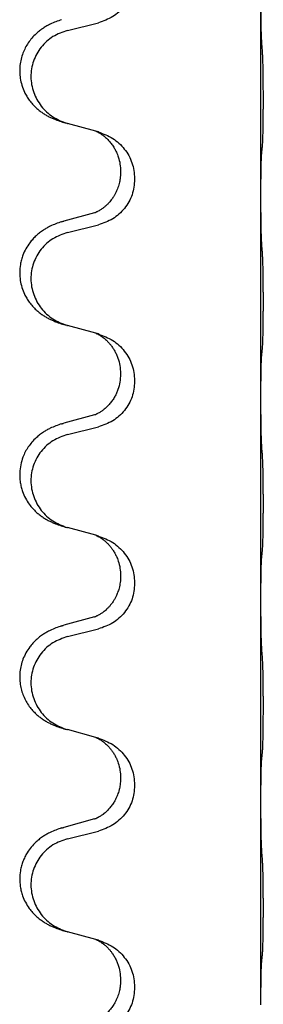
# Model space of a CAD drawing. Units: millimetres. Extents: x -533 to 978, y -126 to 510.
# Drawn here: x 654 to 658, y 278 to 294 of the extents above; entities that cross this region are included whole.
import ezdxf

# ---------------------------------------------------------------- set-up
doc = ezdxf.new("R2010")
doc.units = ezdxf.units.MM

# ---------------------------------------------------------------- blocks, each defined once
blk = doc.blocks.new('HL50FU-0-100', base_point=(222.42, 192.162))
at = {"color": 7, "linetype": 'Continuous'}
for p, q in [((657.9, 290.911), (657.9, 294.071)), ((654.855, 293.506), (655.341, 293.626)), ((655.299, 291.923), (654.855, 292.044)), ((655.341, 291.911), (655.299, 291.923)), ((655.69, 291.292), (655.69, 291.277)), ((655.912, 291.18), (655.912, 291.165)), ((657.9, 290.896), (657.9, 290.911)), ((657.9, 287.736), (657.9, 290.896)), ((655.28, 290.642), (654.795, 290.509)), ((654.855, 290.331), (655.341, 290.451)), ((655.299, 288.748), (654.855, 288.869)), ((655.341, 288.736), (655.299, 288.748)), ((655.69, 288.117), (655.69, 288.102)), ((655.912, 288.005), (655.912, 287.99)), ((657.9, 287.721), (657.9, 287.736)), ((657.9, 284.561), (657.9, 287.721)), ((655.28, 287.467), (654.795, 287.334)), ((654.855, 287.156), (655.341, 287.276)), ((655.299, 285.573), (654.855, 285.694)), ((655.341, 285.561), (655.299, 285.573)), ((655.69, 284.942), (655.69, 284.927)), ((655.912, 284.83), (655.912, 284.815)), ((657.9, 284.546), (657.9, 284.561)), ((657.9, 281.386), (657.9, 284.546)), ((655.28, 284.292), (654.795, 284.159)), ((654.855, 283.981), (655.341, 284.101)), ((655.299, 282.398), (654.855, 282.519)), ((655.341, 282.386), (655.299, 282.398)), ((655.69, 281.767), (655.69, 281.752)), ((655.912, 281.655), (655.912, 281.64)), ((657.9, 281.371), (657.9, 281.386)), ((657.9, 278.211), (657.9, 281.371)), ((655.28, 281.117), (654.795, 280.984)), ((654.855, 280.806), (655.341, 280.926)), ((655.299, 279.223), (654.855, 279.344)), ((655.341, 279.211), (655.299, 279.223)), ((655.69, 278.592), (655.69, 278.577)), ((655.912, 278.48), (655.912, 278.465)), ((657.9, 278.196), (657.9, 278.211))]:
    blk.add_line(p, q, dxfattribs=at)
for points, knots in [([(655.912, 294.34), (655.904, 294.258), (655.888, 294.094), (655.76, 293.877), (655.575, 293.707), (655.419, 293.653), (655.341, 293.626)], [0, 0, 0, 0, 0.2452936, 0.4905862, 0.7359184, 0.9812533, 0.9812533, 0.9812533, 0.9812533]), ([(657.914, 293.314), (657.912, 293.356), (657.907, 293.441), (657.905, 293.54), (657.904, 293.613), (657.903, 293.668), (657.902, 293.734), (657.901, 293.828), (657.9, 293.94), (657.9, 294.028), (657.9, 294.071)], [0, 0, 0, 0, 0.1262599, 0.2525183, 0.2984002, 0.3442818, 0.4199023, 0.495523, 0.6262616, 0.7570001, 0.7570001, 0.7570001, 0.7570001]), ([(654.762, 293.674), (654.731, 293.664), (654.671, 293.643), (654.593, 293.61), (654.528, 293.576), (654.472, 293.542), (654.416, 293.502), (654.355, 293.45), (654.294, 293.387), (654.237, 293.313), (654.189, 293.234), (654.151, 293.148), (654.122, 293.054), (654.105, 292.955), (654.1, 292.854), (654.109, 292.749), (654.134, 292.642), (654.17, 292.548), (654.212, 292.471), (654.254, 292.407), (654.304, 292.346), (654.357, 292.292), (654.41, 292.247), (654.46, 292.211), (654.511, 292.178), (654.562, 292.15), (654.614, 292.126), (654.677, 292.099), (654.754, 292.072), (654.813, 292.055), (654.843, 292.047)], [0, 0, 0, 0, 0.096027, 0.192052, 0.254299, 0.316552, 0.388561, 0.460594, 0.555562, 0.650546, 0.741106, 0.831672, 0.932623, 1.033586, 1.134177, 1.2348, 1.348501, 1.462147, 1.536233, 1.610289, 1.691587, 1.772887, 1.83627, 1.899636, 1.958774, 2.017913, 2.074543, 2.131169, 2.224048, 2.316929, 2.316929, 2.316929, 2.316929]), ([(654.855, 293.506), (654.776, 293.478), (654.618, 293.423), (654.461, 293.278), (654.368, 293.139), (654.317, 293.025), (654.286, 292.903), (654.276, 292.778), (654.287, 292.653), (654.319, 292.531), (654.371, 292.417), (654.462, 292.28), (654.614, 292.136), (654.767, 292.076), (654.843, 292.047)], [0, 0, 0, 0, 0.248898, 0.497791, 0.622697, 0.747676, 0.872611, 0.997478, 1.12239, 1.247373, 1.372424, 1.497405, 1.740933, 1.984464, 1.984464, 1.984464, 1.984464]), ([(657.925, 291.701), (657.926, 291.714), (657.928, 291.74), (657.93, 291.776), (657.931, 291.811), (657.932, 291.846), (657.933, 291.885), (657.934, 291.93), (657.935, 291.977), (657.936, 292.031), (657.936, 292.088), (657.937, 292.15), (657.937, 292.214), (657.938, 292.281), (657.938, 292.349), (657.938, 292.419), (657.938, 292.489), (657.938, 292.557), (657.937, 292.624), (657.937, 292.687), (657.936, 292.749), (657.935, 292.805), (657.935, 292.86), (657.934, 292.913), (657.933, 292.967), (657.931, 293.028), (657.929, 293.093), (657.926, 293.14), (657.925, 293.163)], [0, 0, 0, 0, 0.038853, 0.077709, 0.110153, 0.142595, 0.184238, 0.225881, 0.276792, 0.327702, 0.387232, 0.446762, 0.512955, 0.579148, 0.648877, 0.718606, 0.788125, 0.857644, 0.923219, 0.988793, 1.048028, 1.107262, 1.159001, 1.210739, 1.266824, 1.322909, 1.392873, 1.462834, 1.462834, 1.462834, 1.462834]), ([(655.299, 291.923), (655.303, 291.921), (655.311, 291.918), (655.328, 291.91), (655.349, 291.899), (655.372, 291.885), (655.393, 291.872), (655.408, 291.86), (655.421, 291.851), (655.444, 291.833), (655.479, 291.802), (655.523, 291.754), (655.564, 291.701), (655.593, 291.655), (655.612, 291.619), (655.626, 291.59), (655.641, 291.556), (655.663, 291.494), (655.685, 291.406), (655.689, 291.33), (655.69, 291.292)], [0, 0, 0, 0, 0.0132133, 0.0264267, 0.0552582, 0.0841047, 0.1068313, 0.1295493, 0.1417842, 0.1540213, 0.2174823, 0.2810018, 0.3490463, 0.4170487, 0.4448431, 0.4726315, 0.5139459, 0.5552731, 0.6695211, 0.7838109, 0.7838109, 0.7838109, 0.7838109]), ([(655.341, 291.911), (655.419, 291.881), (655.575, 291.823), (655.759, 291.649), (655.887, 291.43), (655.904, 291.263), (655.912, 291.18)], [0, 0, 0, 0, 0.2476959, 0.4953848, 0.743561, 0.9917429, 0.9917429, 0.9917429, 0.9917429]), ([(657.914, 291.599), (657.915, 291.607), (657.917, 291.624), (657.92, 291.649), (657.922, 291.675), (657.924, 291.692), (657.925, 291.701)], [0, 0, 0, 0, 0.0251849, 0.0503698, 0.076599, 0.1028283, 0.1028283, 0.1028283, 0.1028283]), ([(657.9, 290.911), (657.9, 290.957), (657.9, 291.047), (657.901, 291.157), (657.902, 291.24), (657.903, 291.293), (657.904, 291.344), (657.905, 291.41), (657.907, 291.495), (657.911, 291.564), (657.914, 291.599)], [0, 0, 0, 0, 0.1361268, 0.2722536, 0.3288234, 0.3853922, 0.4326156, 0.4798416, 0.5837625, 0.6876694, 0.6876694, 0.6876694, 0.6876694]), ([(655.69, 291.277), (655.69, 291.26), (655.689, 291.226), (655.684, 291.18), (655.677, 291.138), (655.669, 291.099), (655.657, 291.059), (655.642, 291.016), (655.623, 290.971), (655.605, 290.936), (655.589, 290.909), (655.577, 290.888), (655.562, 290.866), (655.543, 290.84), (655.521, 290.813), (655.495, 290.784), (655.466, 290.756), (655.441, 290.734), (655.424, 290.72), (655.411, 290.711), (655.396, 290.7), (655.375, 290.686), (655.352, 290.672), (655.332, 290.662), (655.318, 290.655), (655.312, 290.652), (655.308, 290.65)], [0, 0, 0, 0, 0.0508893, 0.1017866, 0.139329, 0.1768739, 0.2209078, 0.2649481, 0.3149175, 0.3648756, 0.3860574, 0.4072365, 0.437074, 0.4669157, 0.5037754, 0.5406394, 0.5832943, 0.6259392, 0.6381345, 0.650328, 0.6729951, 0.6956706, 0.724471, 0.7532552, 0.7633692, 0.7734831, 0.7734831, 0.7734831, 0.7734831]), ([(655.912, 291.165), (655.904, 291.083), (655.888, 290.919), (655.76, 290.702), (655.575, 290.532), (655.419, 290.478), (655.341, 290.451)], [0, 0, 0, 0, 0.2452936, 0.4905862, 0.7359184, 0.9812533, 0.9812533, 0.9812533, 0.9812533]), ([(657.914, 290.139), (657.912, 290.181), (657.907, 290.266), (657.905, 290.373), (657.903, 290.46), (657.902, 290.524), (657.902, 290.582), (657.901, 290.661), (657.9, 290.765), (657.9, 290.853), (657.9, 290.896)], [0, 0, 0, 0, 0.1262576, 0.2525195, 0.3210536, 0.3895864, 0.4425552, 0.4955242, 0.6262628, 0.7570013, 0.7570013, 0.7570013, 0.7570013]), ([(655.28, 290.642), (655.285, 290.643), (655.294, 290.646), (655.304, 290.649), (655.308, 290.65)], [0, 0, 0, 0, 0.01489689, 0.02979377, 0.02979377, 0.02979377, 0.02979377]), ([(654.762, 290.499), (654.731, 290.489), (654.671, 290.468), (654.593, 290.435), (654.528, 290.401), (654.472, 290.367), (654.416, 290.327), (654.36, 290.28), (654.308, 290.227), (654.252, 290.16), (654.198, 290.077), (654.156, 289.987), (654.129, 289.903), (654.109, 289.812), (654.099, 289.703), (654.108, 289.582), (654.134, 289.467), (654.17, 289.373), (654.212, 289.296), (654.254, 289.232), (654.304, 289.171), (654.357, 289.117), (654.41, 289.072), (654.46, 289.036), (654.511, 289.003), (654.562, 288.975), (654.614, 288.951), (654.677, 288.924), (654.754, 288.897), (654.813, 288.88), (654.843, 288.872)], [0, 0, 0, 0, 0.096027, 0.192052, 0.254297, 0.316552, 0.388575, 0.460593, 0.535269, 0.60999, 0.720825, 0.831641, 0.908449, 0.985264, 1.109927, 1.234719, 1.348459, 1.462069, 1.536151, 1.61021, 1.691509, 1.772809, 1.836191, 1.899557, 1.958696, 2.017835, 2.074464, 2.131091, 2.22397, 2.316851, 2.316851, 2.316851, 2.316851]), ([(654.762, 290.499), (654.767, 290.501), (654.778, 290.504), (654.789, 290.507), (654.795, 290.509)], [0, 0, 0, 0, 0.01712211, 0.03424421, 0.03424421, 0.03424421, 0.03424421]), ([(654.855, 290.331), (654.776, 290.303), (654.618, 290.248), (654.461, 290.103), (654.368, 289.964), (654.317, 289.85), (654.286, 289.728), (654.276, 289.603), (654.287, 289.478), (654.319, 289.356), (654.371, 289.242), (654.462, 289.105), (654.614, 288.961), (654.767, 288.901), (654.843, 288.872)], [0, 0, 0, 0, 0.248898, 0.497791, 0.622697, 0.747676, 0.872611, 0.997478, 1.12239, 1.247373, 1.372424, 1.497405, 1.740933, 1.984464, 1.984464, 1.984464, 1.984464]), ([(657.925, 288.526), (657.926, 288.539), (657.928, 288.565), (657.93, 288.601), (657.931, 288.636), (657.932, 288.671), (657.933, 288.71), (657.934, 288.755), (657.935, 288.802), (657.936, 288.856), (657.936, 288.913), (657.937, 288.975), (657.937, 289.039), (657.938, 289.106), (657.938, 289.174), (657.938, 289.244), (657.938, 289.314), (657.938, 289.382), (657.937, 289.449), (657.937, 289.512), (657.936, 289.574), (657.935, 289.63), (657.935, 289.685), (657.934, 289.738), (657.933, 289.792), (657.931, 289.853), (657.929, 289.918), (657.926, 289.965), (657.925, 289.988)], [0, 0, 0, 0, 0.038853, 0.077709, 0.110153, 0.142595, 0.184238, 0.225881, 0.276792, 0.327702, 0.387232, 0.446762, 0.512955, 0.579148, 0.648877, 0.718606, 0.788125, 0.857644, 0.923219, 0.988793, 1.048028, 1.107262, 1.159001, 1.210739, 1.266824, 1.322909, 1.392873, 1.462834, 1.462834, 1.462834, 1.462834]), ([(655.299, 288.748), (655.303, 288.746), (655.311, 288.743), (655.328, 288.735), (655.349, 288.724), (655.372, 288.71), (655.393, 288.697), (655.408, 288.685), (655.421, 288.676), (655.436, 288.664), (655.455, 288.648), (655.482, 288.623), (655.51, 288.594), (655.54, 288.557), (655.571, 288.515), (655.6, 288.467), (655.627, 288.414), (655.657, 288.339), (655.684, 288.239), (655.688, 288.158), (655.69, 288.117)], [0, 0, 0, 0, 0.0132133, 0.0264267, 0.0552583, 0.0841047, 0.106831, 0.1295493, 0.1417847, 0.1540213, 0.1860795, 0.2181437, 0.262595, 0.3070553, 0.3620746, 0.417102, 0.4779262, 0.5387532, 0.6612652, 0.7837799, 0.7837799, 0.7837799, 0.7837799]), ([(655.341, 288.736), (655.419, 288.706), (655.575, 288.648), (655.759, 288.474), (655.887, 288.255), (655.904, 288.088), (655.912, 288.005)], [0, 0, 0, 0, 0.2476959, 0.4953848, 0.743561, 0.9917429, 0.9917429, 0.9917429, 0.9917429]), ([(657.914, 288.424), (657.915, 288.432), (657.917, 288.449), (657.92, 288.474), (657.922, 288.5), (657.924, 288.517), (657.925, 288.526)], [0, 0, 0, 0, 0.0251849, 0.0503698, 0.076599, 0.1028283, 0.1028283, 0.1028283, 0.1028283]), ([(657.9, 287.736), (657.9, 287.782), (657.9, 287.872), (657.901, 287.982), (657.902, 288.065), (657.903, 288.118), (657.904, 288.169), (657.905, 288.235), (657.907, 288.32), (657.911, 288.389), (657.914, 288.424)], [0, 0, 0, 0, 0.1361268, 0.2722536, 0.3288234, 0.3853922, 0.4326156, 0.4798416, 0.5837625, 0.6876694, 0.6876694, 0.6876694, 0.6876694]), ([(655.69, 288.102), (655.688, 288.061), (655.684, 287.98), (655.658, 287.881), (655.628, 287.806), (655.599, 287.75), (655.565, 287.694), (655.525, 287.642), (655.481, 287.594), (655.447, 287.564), (655.424, 287.545), (655.411, 287.536), (655.396, 287.525), (655.375, 287.511), (655.352, 287.497), (655.332, 287.487), (655.318, 287.48), (655.312, 287.477), (655.308, 287.475)], [0, 0, 0, 0, 0.1218157, 0.2436287, 0.3041151, 0.3646065, 0.4321033, 0.4996143, 0.562633, 0.6255985, 0.637794, 0.6499873, 0.6726543, 0.6953299, 0.7241303, 0.7529145, 0.7630284, 0.7731424, 0.7731424, 0.7731424, 0.7731424]), ([(655.912, 287.99), (655.904, 287.908), (655.888, 287.744), (655.76, 287.527), (655.575, 287.357), (655.419, 287.303), (655.341, 287.276)], [0, 0, 0, 0, 0.2452936, 0.4905862, 0.7359184, 0.9812533, 0.9812533, 0.9812533, 0.9812533]), ([(657.914, 286.964), (657.912, 287.006), (657.907, 287.091), (657.905, 287.198), (657.903, 287.285), (657.902, 287.349), (657.902, 287.407), (657.901, 287.486), (657.9, 287.59), (657.9, 287.678), (657.9, 287.721)], [0, 0, 0, 0, 0.1262576, 0.2525195, 0.3210536, 0.3895864, 0.4425552, 0.4955242, 0.6262628, 0.7570013, 0.7570013, 0.7570013, 0.7570013]), ([(655.28, 287.467), (655.285, 287.468), (655.294, 287.471), (655.304, 287.474), (655.308, 287.475)], [0, 0, 0, 0, 0.01489689, 0.02979377, 0.02979377, 0.02979377, 0.02979377]), ([(654.762, 287.324), (654.731, 287.314), (654.671, 287.293), (654.593, 287.26), (654.528, 287.226), (654.472, 287.192), (654.416, 287.152), (654.355, 287.1), (654.294, 287.037), (654.237, 286.963), (654.189, 286.884), (654.147, 286.791), (654.116, 286.681), (654.102, 286.573), (654.102, 286.48), (654.11, 286.405), (654.125, 286.331), (654.15, 286.247), (654.191, 286.155), (654.245, 286.067), (654.304, 285.996), (654.357, 285.942), (654.41, 285.897), (654.46, 285.861), (654.511, 285.828), (654.562, 285.8), (654.614, 285.776), (654.677, 285.749), (654.754, 285.722), (654.813, 285.705), (654.843, 285.697)], [0, 0, 0, 0, 0.096027, 0.192052, 0.254299, 0.316552, 0.38856, 0.460594, 0.555567, 0.650545, 0.741082, 0.831673, 0.956368, 1.081031, 1.157924, 1.234748, 1.308669, 1.382641, 1.496427, 1.610238, 1.691569, 1.772838, 1.836215, 1.899587, 1.958726, 2.017864, 2.074493, 2.13112, 2.223999, 2.31688, 2.31688, 2.31688, 2.31688]), ([(654.762, 287.324), (654.767, 287.326), (654.778, 287.329), (654.789, 287.332), (654.795, 287.334)], [0, 0, 0, 0, 0.01712211, 0.03424421, 0.03424421, 0.03424421, 0.03424421]), ([(654.855, 287.156), (654.776, 287.128), (654.618, 287.073), (654.461, 286.928), (654.368, 286.789), (654.317, 286.675), (654.286, 286.553), (654.276, 286.428), (654.287, 286.303), (654.319, 286.181), (654.371, 286.067), (654.462, 285.93), (654.614, 285.786), (654.767, 285.726), (654.843, 285.697)], [0, 0, 0, 0, 0.248898, 0.497791, 0.622697, 0.747676, 0.872611, 0.997478, 1.12239, 1.247373, 1.372424, 1.497405, 1.740933, 1.984464, 1.984464, 1.984464, 1.984464]), ([(657.925, 285.351), (657.926, 285.364), (657.928, 285.39), (657.93, 285.426), (657.931, 285.461), (657.932, 285.496), (657.933, 285.535), (657.934, 285.58), (657.935, 285.627), (657.936, 285.681), (657.936, 285.738), (657.937, 285.8), (657.937, 285.864), (657.938, 285.931), (657.938, 285.999), (657.938, 286.069), (657.938, 286.139), (657.938, 286.207), (657.937, 286.274), (657.937, 286.337), (657.936, 286.399), (657.935, 286.455), (657.935, 286.51), (657.934, 286.563), (657.933, 286.617), (657.931, 286.678), (657.929, 286.743), (657.926, 286.79), (657.925, 286.813)], [0, 0, 0, 0, 0.038853, 0.077709, 0.110153, 0.142595, 0.184238, 0.225881, 0.276792, 0.327702, 0.387232, 0.446762, 0.512955, 0.579148, 0.648877, 0.718606, 0.788125, 0.857644, 0.923219, 0.988793, 1.048028, 1.107262, 1.159001, 1.210739, 1.266824, 1.322909, 1.392873, 1.462834, 1.462834, 1.462834, 1.462834]), ([(655.299, 285.573), (655.303, 285.571), (655.311, 285.568), (655.328, 285.56), (655.349, 285.549), (655.372, 285.535), (655.393, 285.522), (655.408, 285.51), (655.421, 285.501), (655.442, 285.484), (655.473, 285.457), (655.51, 285.419), (655.541, 285.382), (655.564, 285.349), (655.584, 285.319), (655.599, 285.294), (655.612, 285.269), (655.626, 285.24), (655.641, 285.206), (655.663, 285.144), (655.685, 285.056), (655.689, 284.98), (655.69, 284.942)], [0, 0, 0, 0, 0.0132133, 0.0264267, 0.0552582, 0.0841047, 0.1068313, 0.1295493, 0.1417842, 0.1540213, 0.2101073, 0.266222, 0.3112294, 0.3562183, 0.3866592, 0.4170991, 0.4448903, 0.4726818, 0.5139975, 0.5553235, 0.6695716, 0.7838613, 0.7838613, 0.7838613, 0.7838613]), ([(655.341, 285.561), (655.419, 285.531), (655.575, 285.473), (655.759, 285.299), (655.887, 285.08), (655.904, 284.913), (655.912, 284.83)], [0, 0, 0, 0, 0.2476959, 0.4953848, 0.743561, 0.9917429, 0.9917429, 0.9917429, 0.9917429]), ([(657.914, 285.249), (657.915, 285.257), (657.917, 285.274), (657.92, 285.299), (657.922, 285.325), (657.924, 285.342), (657.925, 285.351)], [0, 0, 0, 0, 0.0251849, 0.0503698, 0.076599, 0.1028283, 0.1028283, 0.1028283, 0.1028283]), ([(657.9, 284.561), (657.9, 284.607), (657.9, 284.697), (657.901, 284.807), (657.902, 284.89), (657.903, 284.943), (657.904, 284.994), (657.905, 285.06), (657.907, 285.145), (657.911, 285.214), (657.914, 285.249)], [0, 0, 0, 0, 0.1361268, 0.2722536, 0.3288234, 0.3853922, 0.4326156, 0.4798416, 0.5837625, 0.6876694, 0.6876694, 0.6876694, 0.6876694]), ([(655.69, 284.927), (655.689, 284.895), (655.687, 284.833), (655.672, 284.759), (655.656, 284.705), (655.644, 284.672), (655.632, 284.642), (655.621, 284.617), (655.61, 284.596), (655.595, 284.567), (655.572, 284.53), (655.542, 284.489), (655.512, 284.452), (655.484, 284.423), (655.458, 284.399), (655.438, 284.382), (655.424, 284.37), (655.411, 284.361), (655.396, 284.35), (655.375, 284.336), (655.352, 284.322), (655.332, 284.312), (655.318, 284.305), (655.312, 284.302), (655.308, 284.3)], [0, 0, 0, 0, 0.0938929, 0.1877688, 0.2252301, 0.2626895, 0.2926559, 0.3226172, 0.3437031, 0.3647926, 0.4193307, 0.4738824, 0.5179925, 0.5620904, 0.5939653, 0.6258348, 0.6380298, 0.6502236, 0.6728909, 0.6955663, 0.7243665, 0.7531509, 0.7632648, 0.7733787, 0.7733787, 0.7733787, 0.7733787]), ([(655.912, 284.815), (655.904, 284.733), (655.888, 284.569), (655.76, 284.352), (655.575, 284.182), (655.419, 284.128), (655.341, 284.101)], [0, 0, 0, 0, 0.2452936, 0.4905862, 0.7359184, 0.9812533, 0.9812533, 0.9812533, 0.9812533]), ([(657.914, 283.789), (657.912, 283.831), (657.907, 283.916), (657.905, 284.02), (657.903, 284.101), (657.902, 284.162), (657.902, 284.223), (657.901, 284.308), (657.9, 284.415), (657.9, 284.503), (657.9, 284.546)], [0, 0, 0, 0, 0.1262599, 0.2525183, 0.3120942, 0.3716697, 0.4335963, 0.495523, 0.6262616, 0.7570001, 0.7570001, 0.7570001, 0.7570001]), ([(655.28, 284.292), (655.285, 284.293), (655.294, 284.296), (655.304, 284.299), (655.308, 284.3)], [0, 0, 0, 0, 0.01489689, 0.02979377, 0.02979377, 0.02979377, 0.02979377]), ([(654.762, 284.149), (654.731, 284.139), (654.671, 284.118), (654.593, 284.085), (654.528, 284.051), (654.472, 284.017), (654.416, 283.977), (654.36, 283.93), (654.308, 283.877), (654.252, 283.81), (654.198, 283.727), (654.153, 283.629), (654.122, 283.529), (654.105, 283.43), (654.1, 283.329), (654.109, 283.231), (654.129, 283.137), (654.16, 283.048), (654.201, 282.963), (654.25, 282.887), (654.304, 282.821), (654.357, 282.767), (654.41, 282.722), (654.46, 282.686), (654.511, 282.653), (654.562, 282.625), (654.614, 282.601), (654.677, 282.574), (654.754, 282.547), (654.813, 282.53), (654.843, 282.522)], [0, 0, 0, 0, 0.096027, 0.192052, 0.254297, 0.316552, 0.388574, 0.460593, 0.535273, 0.60999, 0.720794, 0.831643, 0.932614, 1.03356, 1.13417, 1.234772, 1.328189, 1.421598, 1.515951, 1.610294, 1.691609, 1.772894, 1.836273, 1.899642, 1.958781, 2.01792, 2.074549, 2.131176, 2.224055, 2.316935, 2.316935, 2.316935, 2.316935]), ([(654.762, 284.149), (654.767, 284.151), (654.778, 284.154), (654.789, 284.157), (654.795, 284.159)], [0, 0, 0, 0, 0.01712211, 0.03424421, 0.03424421, 0.03424421, 0.03424421]), ([(654.855, 283.981), (654.776, 283.953), (654.618, 283.898), (654.461, 283.753), (654.368, 283.614), (654.317, 283.5), (654.286, 283.378), (654.276, 283.253), (654.287, 283.128), (654.319, 283.006), (654.371, 282.892), (654.462, 282.755), (654.614, 282.611), (654.767, 282.551), (654.843, 282.522)], [0, 0, 0, 0, 0.248898, 0.497791, 0.622697, 0.747676, 0.872611, 0.997478, 1.12239, 1.247373, 1.372424, 1.497405, 1.740933, 1.984464, 1.984464, 1.984464, 1.984464]), ([(657.925, 282.176), (657.926, 282.189), (657.928, 282.215), (657.93, 282.251), (657.931, 282.286), (657.932, 282.321), (657.933, 282.36), (657.934, 282.405), (657.935, 282.452), (657.936, 282.506), (657.936, 282.563), (657.937, 282.625), (657.937, 282.689), (657.938, 282.756), (657.938, 282.824), (657.938, 282.894), (657.938, 282.964), (657.938, 283.032), (657.937, 283.099), (657.937, 283.162), (657.936, 283.224), (657.935, 283.28), (657.935, 283.335), (657.934, 283.388), (657.933, 283.442), (657.931, 283.503), (657.929, 283.568), (657.926, 283.615), (657.925, 283.638)], [0, 0, 0, 0, 0.038853, 0.077709, 0.110153, 0.142595, 0.184238, 0.225881, 0.276792, 0.327702, 0.387232, 0.446762, 0.512955, 0.579148, 0.648877, 0.718606, 0.788125, 0.857644, 0.923219, 0.988793, 1.048028, 1.107262, 1.159001, 1.210739, 1.266824, 1.322909, 1.392873, 1.462834, 1.462834, 1.462834, 1.462834]), ([(655.299, 282.398), (655.303, 282.396), (655.311, 282.393), (655.328, 282.385), (655.349, 282.374), (655.372, 282.36), (655.393, 282.347), (655.408, 282.335), (655.421, 282.326), (655.436, 282.314), (655.455, 282.298), (655.482, 282.273), (655.51, 282.244), (655.54, 282.207), (655.571, 282.165), (655.595, 282.126), (655.612, 282.094), (655.626, 282.065), (655.641, 282.031), (655.663, 281.969), (655.685, 281.881), (655.689, 281.805), (655.69, 281.767)], [0, 0, 0, 0, 0.0132133, 0.0264267, 0.0552583, 0.0841047, 0.106831, 0.1295493, 0.1417847, 0.1540213, 0.1860797, 0.2181437, 0.2625936, 0.3070554, 0.3620836, 0.4171013, 0.4448949, 0.4726841, 0.5139988, 0.5553257, 0.6695737, 0.7838635, 0.7838635, 0.7838635, 0.7838635]), ([(655.341, 282.386), (655.419, 282.356), (655.575, 282.298), (655.759, 282.124), (655.887, 281.905), (655.904, 281.738), (655.912, 281.655)], [0, 0, 0, 0, 0.2476959, 0.4953848, 0.743561, 0.9917429, 0.9917429, 0.9917429, 0.9917429]), ([(657.9, 281.386), (657.9, 281.432), (657.9, 281.522), (657.901, 281.632), (657.902, 281.715), (657.903, 281.768), (657.904, 281.819), (657.905, 281.885), (657.907, 281.97), (657.911, 282.039), (657.914, 282.074)], [0, 0, 0, 0, 0.1361268, 0.2722536, 0.3288234, 0.3853922, 0.4326156, 0.4798416, 0.5837625, 0.6876694, 0.6876694, 0.6876694, 0.6876694]), ([(657.914, 282.074), (657.915, 282.082), (657.917, 282.099), (657.92, 282.124), (657.922, 282.15), (657.924, 282.167), (657.925, 282.176)], [0, 0, 0, 0, 0.0251849, 0.0503698, 0.076599, 0.1028283, 0.1028283, 0.1028283, 0.1028283]), ([(655.69, 281.752), (655.69, 281.735), (655.689, 281.701), (655.684, 281.655), (655.677, 281.613), (655.669, 281.574), (655.657, 281.534), (655.642, 281.491), (655.623, 281.446), (655.598, 281.397), (655.565, 281.344), (655.525, 281.292), (655.481, 281.244), (655.447, 281.214), (655.424, 281.195), (655.411, 281.186), (655.396, 281.175), (655.375, 281.161), (655.352, 281.147), (655.332, 281.137), (655.318, 281.13), (655.312, 281.127), (655.308, 281.125)], [0, 0, 0, 0, 0.0508894, 0.1017866, 0.1393285, 0.176874, 0.22091, 0.264948, 0.3149062, 0.364876, 0.4323687, 0.4998836, 0.5629029, 0.6258678, 0.6380633, 0.6502566, 0.6729236, 0.6955992, 0.7243996, 0.7531838, 0.7632977, 0.7734116, 0.7734116, 0.7734116, 0.7734116]), ([(655.912, 281.64), (655.904, 281.558), (655.888, 281.394), (655.76, 281.177), (655.575, 281.007), (655.419, 280.953), (655.341, 280.926)], [0, 0, 0, 0, 0.2452936, 0.4905862, 0.7359184, 0.9812533, 0.9812533, 0.9812533, 0.9812533]), ([(657.914, 280.614), (657.912, 280.656), (657.907, 280.741), (657.905, 280.845), (657.903, 280.926), (657.902, 280.987), (657.902, 281.048), (657.901, 281.133), (657.9, 281.24), (657.9, 281.328), (657.9, 281.371)], [0, 0, 0, 0, 0.1262599, 0.2525183, 0.3120942, 0.3716697, 0.4335963, 0.495523, 0.6262616, 0.7570001, 0.7570001, 0.7570001, 0.7570001]), ([(655.28, 281.117), (655.285, 281.118), (655.294, 281.121), (655.304, 281.124), (655.308, 281.125)], [0, 0, 0, 0, 0.01489689, 0.02979377, 0.02979377, 0.02979377, 0.02979377]), ([(654.762, 280.974), (654.731, 280.964), (654.671, 280.943), (654.593, 280.91), (654.528, 280.876), (654.472, 280.842), (654.416, 280.802), (654.351, 280.747), (654.283, 280.676), (654.225, 280.596), (654.183, 280.52), (654.152, 280.45), (654.129, 280.378), (654.109, 280.287), (654.099, 280.178), (654.107, 280.07), (654.125, 279.981), (654.15, 279.897), (654.191, 279.805), (654.245, 279.717), (654.304, 279.646), (654.357, 279.592), (654.41, 279.547), (654.46, 279.511), (654.511, 279.478), (654.562, 279.45), (654.614, 279.426), (654.677, 279.399), (654.754, 279.372), (654.813, 279.355), (654.843, 279.347)], [0, 0, 0, 0, 0.096027, 0.192052, 0.254301, 0.316552, 0.388552, 0.460594, 0.570531, 0.680463, 0.756081, 0.831649, 0.908424, 0.985271, 1.11001, 1.234722, 1.308679, 1.382617, 1.49639, 1.610213, 1.691545, 1.772813, 1.83619, 1.899561, 1.958701, 2.017839, 2.074468, 2.131095, 2.223974, 2.316855, 2.316855, 2.316855, 2.316855]), ([(654.762, 280.974), (654.767, 280.976), (654.778, 280.979), (654.789, 280.982), (654.795, 280.984)], [0, 0, 0, 0, 0.01712211, 0.03424421, 0.03424421, 0.03424421, 0.03424421]), ([(654.855, 280.806), (654.776, 280.778), (654.618, 280.723), (654.461, 280.578), (654.368, 280.439), (654.317, 280.325), (654.286, 280.203), (654.276, 280.078), (654.287, 279.953), (654.319, 279.831), (654.371, 279.717), (654.462, 279.58), (654.614, 279.436), (654.767, 279.376), (654.843, 279.347)], [0, 0, 0, 0, 0.248898, 0.497791, 0.622697, 0.747676, 0.872611, 0.997478, 1.12239, 1.247373, 1.372424, 1.497405, 1.740933, 1.984464, 1.984464, 1.984464, 1.984464]), ([(657.925, 279.001), (657.926, 279.014), (657.928, 279.04), (657.93, 279.076), (657.931, 279.111), (657.932, 279.146), (657.933, 279.185), (657.934, 279.23), (657.935, 279.277), (657.936, 279.331), (657.936, 279.388), (657.937, 279.45), (657.937, 279.514), (657.938, 279.581), (657.938, 279.649), (657.938, 279.719), (657.938, 279.789), (657.938, 279.857), (657.937, 279.924), (657.937, 279.987), (657.936, 280.049), (657.935, 280.105), (657.935, 280.16), (657.934, 280.213), (657.933, 280.267), (657.931, 280.328), (657.929, 280.393), (657.926, 280.44), (657.925, 280.463)], [0, 0, 0, 0, 0.038853, 0.077709, 0.110153, 0.142595, 0.184238, 0.225881, 0.276792, 0.327702, 0.387232, 0.446762, 0.512955, 0.579148, 0.648877, 0.718606, 0.788125, 0.857644, 0.923219, 0.988793, 1.048028, 1.107262, 1.159001, 1.210739, 1.266824, 1.322909, 1.392873, 1.462834, 1.462834, 1.462834, 1.462834]), ([(654.843, 279.347), (654.845, 279.346), (654.849, 279.345), (654.853, 279.344), (654.855, 279.344)], [0, 0, 0, 0, 0.00603732, 0.01207464, 0.01207464, 0.01207464, 0.01207464]), ([(655.299, 279.223), (655.303, 279.221), (655.311, 279.218), (655.328, 279.21), (655.349, 279.199), (655.372, 279.185), (655.393, 279.172), (655.408, 279.16), (655.421, 279.151), (655.442, 279.134), (655.473, 279.107), (655.51, 279.069), (655.541, 279.032), (655.564, 278.999), (655.584, 278.969), (655.604, 278.934), (655.627, 278.889), (655.657, 278.814), (655.684, 278.714), (655.688, 278.633), (655.69, 278.592)], [0, 0, 0, 0, 0.0132133, 0.0264267, 0.0552582, 0.0841047, 0.1068313, 0.1295493, 0.1417842, 0.1540213, 0.2101072, 0.266222, 0.3112305, 0.3562182, 0.3866562, 0.4170992, 0.4779129, 0.5387497, 0.6612617, 0.7837765, 0.7837765, 0.7837765, 0.7837765]), ([(655.341, 279.211), (655.419, 279.181), (655.575, 279.123), (655.759, 278.949), (655.887, 278.73), (655.904, 278.563), (655.912, 278.48)], [0, 0, 0, 0, 0.2476959, 0.4953848, 0.743561, 0.9917429, 0.9917429, 0.9917429, 0.9917429]), ([(657.914, 278.899), (657.915, 278.907), (657.917, 278.924), (657.92, 278.949), (657.922, 278.975), (657.924, 278.992), (657.925, 279.001)], [0, 0, 0, 0, 0.0251849, 0.0503698, 0.076599, 0.1028283, 0.1028283, 0.1028283, 0.1028283]), ([(657.9, 278.211), (657.9, 278.257), (657.9, 278.347), (657.901, 278.457), (657.902, 278.54), (657.903, 278.593), (657.904, 278.644), (657.905, 278.71), (657.907, 278.795), (657.911, 278.864), (657.914, 278.899)], [0, 0, 0, 0, 0.1361268, 0.2722536, 0.3288234, 0.3853922, 0.4326156, 0.4798416, 0.5837625, 0.6876694, 0.6876694, 0.6876694, 0.6876694]), ([(655.69, 278.577), (655.69, 278.56), (655.689, 278.526), (655.684, 278.48), (655.677, 278.438), (655.669, 278.399), (655.657, 278.359), (655.642, 278.316), (655.623, 278.271), (655.598, 278.222), (655.565, 278.169), (655.525, 278.117), (655.481, 278.069), (655.447, 278.039), (655.424, 278.02), (655.411, 278.011), (655.396, 278), (655.375, 277.986), (655.352, 277.972), (655.332, 277.962), (655.318, 277.955), (655.312, 277.952), (655.308, 277.95)], [0, 0, 0, 0, 0.0508894, 0.1017866, 0.1393285, 0.176874, 0.22091, 0.264948, 0.3149062, 0.364876, 0.4323687, 0.4998836, 0.5629029, 0.6258678, 0.6380633, 0.6502566, 0.6729236, 0.6955992, 0.7243996, 0.7531838, 0.7632977, 0.7734116, 0.7734116, 0.7734116, 0.7734116]), ([(655.912, 278.465), (655.904, 278.383), (655.888, 278.219), (655.76, 278.002), (655.575, 277.832), (655.419, 277.778), (655.341, 277.751)], [0, 0, 0, 0, 0.2452936, 0.4905862, 0.7359184, 0.9812533, 0.9812533, 0.9812533, 0.9812533])]:
    blk.add_open_spline(points, degree=3, knots=knots, dxfattribs=at)
for points in [[(657.925, 293.163), (657.923, 293.188), (657.919, 293.239), (657.916, 293.289), (657.914, 293.314)], [(654.843, 292.047), (654.845, 292.046), (654.849, 292.045), (654.853, 292.044), (654.855, 292.044)], [(657.925, 289.988), (657.923, 290.013), (657.919, 290.064), (657.916, 290.114), (657.914, 290.139)], [(654.843, 288.872), (654.845, 288.871), (654.849, 288.87), (654.853, 288.869), (654.855, 288.869)], [(657.925, 286.813), (657.923, 286.838), (657.919, 286.889), (657.916, 286.939), (657.914, 286.964)], [(654.843, 285.697), (654.845, 285.696), (654.849, 285.695), (654.853, 285.694), (654.855, 285.694)], [(657.925, 283.638), (657.923, 283.663), (657.919, 283.714), (657.916, 283.764), (657.914, 283.789)], [(654.843, 282.522), (654.845, 282.521), (654.849, 282.52), (654.853, 282.519), (654.855, 282.519)], [(657.925, 280.463), (657.923, 280.488), (657.919, 280.539), (657.916, 280.589), (657.914, 280.614)]]:
    blk.add_open_spline(points, degree=3, dxfattribs=at)

msp = doc.modelspace()

# ---------------------------------------------------------------- block references
msp.add_blockref('HL50FU-0-100', (222.42, 192.162))

doc.saveas('drawing.dxf')
